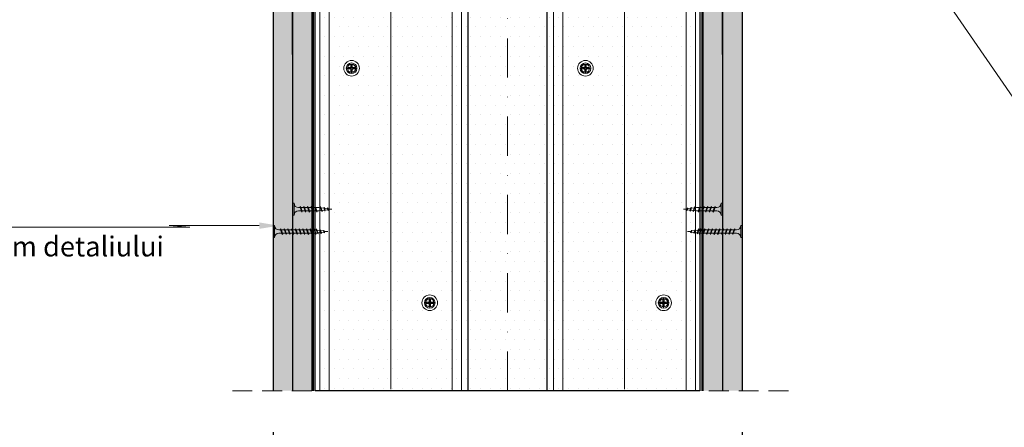
# Model space of a CAD drawing. Units: inches. Extents: x -63752 to 84410, y -23869 to 7399.
# Drawn here: x -30432 to -29802, y -13732 to -13471 of the extents above; entities that cross this region are included whole.
import ezdxf
from ezdxf import colors
from ezdxf.entities.mleader import LeaderData, LeaderLine
from ezdxf.math import Vec2, Vec3

# ---------------------------------------------------------------- set-up
doc = ezdxf.new("R2010")
doc.units = ezdxf.units.IN
doc.header["$MEASUREMENT"] = 0
for name, pattern in [('AUSGEZOGEN', [0]), ('DASHDOT', [1, 0.5, -0.25, 0, -0.25]), ('DASHED', [19.05, 12.7, -6.35])]:
    doc.linetypes.add(name, pattern=pattern)
for name, color, linetype, lineweight in [('S_AXE', 103, 'DASHDOT', 13), ('S_IZOLATIE', 50, 'Continuous', 15), ('S_PLACI NIDA', 1, 'Continuous', 30), ('S_PROFIL 1', 170, 'Continuous', 70), ('S_SURUBURI DIBLURI', 30, 'Continuous', 18), ('S_TEXT', 255, 'Continuous', 13)]:
    doc.layers.add(name, color=color, linetype=linetype, lineweight=lineweight)
doc.styles.add('1_5 RUBRIK', font='txt', dxfattribs={"height": 12.75})
doc.linetypes.add('BATTING', pattern='A,0.0001,-0.1,[134,ltypeshp.shx,S=0.1,R=0,X=-0.1,Y=0],-0.2,[134,ltypeshp.shx,S=0.1,R=180,X=0.1,Y=0],-0.1', length=0.4001)
doc.dimstyles.new('1_5 DIM', dxfattribs={"dimscale": 5, "dimtxt": 12.75, "dimasz": 2.5, "dimexe": 0.6, "dimexo": 3, "dimgap": 1, "dimtad": 1, "dimzin": 9, "dimdsep": 46, "dimtxsty": '1_5 RUBRIK', "dimcen": 0, "dimdle": 0.025, "dimclrt": 256, "dimazin": 2, "dimtfac": 1, "dimtmove": 1, "dimatfit": 1, "dimfxl": 5, "dimfxlon": 1, "dimtolj": 1, "dimtzin": 9, "dimarcsym": 0})
pattern_1 = [(0, (-34372.7505, -13977.8246), (0.78125, 1.5625), [0, -1.5625])]
pattern_2 = [(0, (-34222.759, -13977.8246), (0.78125, 1.5625), [0, -1.5625])]

# ---------------------------------------------------------------- blocks, each defined once
blk = doc.blocks.new('AF 212x35')
at = {"layer": 'S_SURUBURI DIBLURI', "linetype": 'AUSGEZOGEN', "lineweight": 13}
for p, q in [((64435.2, -14672.37), (64436.11, -14672.37)), ((64435.2, -14680.01), (64435.2, -14672.37)), ((64436.11, -14672.37), (64436.11, -14680.01)), ((64436.11, -14672.48), (64436.11, -14672.37)), ((64438.85, -14675.22), (64454.99, -14675.22)), ((64438.85, -14677.27), (64454.3, -14677.27)), ((64439.91, -14677.71), (64440.88, -14674.84)), ((64440.17, -14678.07), (64439.91, -14677.71)), ((64440.17, -14678.07), (64441.09, -14674.42)), ((64440.17, -14678.07), (64440.39, -14677.64)), ((64441.35, -14674.77), (64440.39, -14677.64)), ((64440.51, -14677.27), (64442.43, -14677.27)), ((64441.09, -14674.42), (64440.88, -14674.84)), ((64441.09, -14674.42), (64441.35, -14674.77)), ((64441.2, -14675.22), (64443.12, -14675.22)), ((64442.28, -14677.71), (64443.25, -14674.84)), ((64442.55, -14678.07), (64442.28, -14677.71)), ((64442.55, -14678.07), (64443.46, -14674.42)), ((64442.55, -14678.07), (64442.76, -14677.64)), ((64443.73, -14674.77), (64442.76, -14677.64)), ((64443.46, -14674.42), (64443.25, -14674.84)), ((64443.46, -14674.42), (64443.73, -14674.77)), ((64444.66, -14677.71), (64445.62, -14674.84)), ((64444.92, -14678.07), (64444.66, -14677.71)), ((64444.92, -14678.07), (64445.83, -14674.42)), ((64444.92, -14678.07), (64445.14, -14677.64)), ((64446.1, -14674.77), (64445.14, -14677.64)), ((64445.26, -14677.27), (64447.18, -14677.27)), ((64445.83, -14674.42), (64445.62, -14674.84)), ((64445.83, -14674.42), (64446.1, -14674.77)), ((64445.95, -14675.22), (64447.87, -14675.22)), ((64447.03, -14677.71), (64448, -14674.84)), ((64447.29, -14678.07), (64447.03, -14677.71)), ((64447.29, -14678.07), (64448.21, -14674.42)), ((64447.29, -14678.07), (64447.51, -14677.64)), ((64448.47, -14674.77), (64447.51, -14677.64)), ((64448.21, -14674.42), (64448, -14674.84)), ((64448.21, -14674.42), (64448.47, -14674.77)), ((64449.4, -14677.71), (64450.37, -14674.84)), ((64449.67, -14678.07), (64449.4, -14677.71)), ((64449.67, -14678.07), (64450.58, -14674.42)), ((64449.67, -14678.07), (64449.88, -14677.64)), ((64450.85, -14674.77), (64449.88, -14677.64)), ((64450, -14677.27), (64451.92, -14677.27)), ((64450.58, -14674.42), (64450.37, -14674.84)), ((64450.58, -14674.42), (64450.85, -14674.77)), ((64450.69, -14675.22), (64452.61, -14675.22)), ((64451.78, -14677.71), (64452.74, -14674.84)), ((64452.04, -14678.07), (64451.78, -14677.71)), ((64452.04, -14678.07), (64452.95, -14674.42)), ((64452.04, -14678.07), (64452.25, -14677.64)), ((64453.22, -14674.77), (64452.25, -14677.64)), ((64452.95, -14674.42), (64452.74, -14674.84)), ((64452.95, -14674.42), (64453.22, -14674.77)), ((64454.15, -14677.71), (64455.12, -14674.84)), ((64454.41, -14678.07), (64454.15, -14677.71)), ((64454.41, -14678.07), (64455.32, -14674.42)), ((64454.41, -14678.07), (64454.63, -14677.64)), ((64455.59, -14674.77), (64454.63, -14677.64)), ((64454.75, -14677.27), (64456.67, -14677.27)), ((64455.32, -14674.42), (64455.12, -14674.84)), ((64455.32, -14674.42), (64455.59, -14674.77)), ((64455.44, -14675.22), (64457.36, -14675.22)), ((64456.52, -14677.71), (64457.49, -14674.84)), ((64456.78, -14678.07), (64456.52, -14677.71)), ((64456.78, -14678.07), (64457.7, -14674.42)), ((64456.78, -14678.07), (64457, -14677.64)), ((64457.96, -14674.77), (64457, -14677.64)), ((64457.12, -14677.27), (64459.04, -14677.27)), ((64457.7, -14674.42), (64457.49, -14674.84)), ((64457.7, -14674.42), (64457.96, -14674.77)), ((64457.81, -14675.22), (64459.73, -14675.22)), ((64458.9, -14677.71), (64459.86, -14674.84)), ((64459.16, -14678.07), (64458.9, -14677.71)), ((64459.16, -14678.07), (64460.07, -14674.42)), ((64459.16, -14678.07), (64459.37, -14677.64)), ((64460.34, -14674.77), (64459.37, -14677.64)), ((64459.5, -14677.27), (64461.42, -14677.27)), ((64460.07, -14674.42), (64459.86, -14674.84)), ((64460.07, -14674.42), (64460.34, -14674.77)), ((64460.19, -14675.22), (64461.98, -14675.22)), ((64461.27, -14677.71), (64462.23, -14674.84)), ((64461.53, -14678.07), (64461.27, -14677.71)), ((64461.53, -14678.07), (64462.44, -14674.42)), ((64461.53, -14678.07), (64461.75, -14677.64)), ((64462.71, -14674.77), (64461.75, -14677.64)), ((64462.9, -14677.16), (64461.86, -14677.29)), ((64461.98, -14675.22), (64463.49, -14675.41)), ((64462.44, -14674.42), (64462.23, -14674.84)), ((64462.44, -14674.42), (64462.71, -14674.77)), ((64462.78, -14677.52), (64463.57, -14675.16)), ((64463.04, -14677.88), (64462.78, -14677.52)), ((64463.78, -14674.74), (64463.04, -14677.88)), ((64463.04, -14677.88), (64463.26, -14677.44)), ((64463.26, -14677.44), (64464.05, -14675.09)), ((64465.14, -14676.88), (64463.37, -14677.1)), ((64463.78, -14674.74), (64463.57, -14675.16)), ((64463.78, -14674.74), (64464.05, -14675.09)), ((64463.92, -14675.46), (64465.55, -14675.67)), ((64465.61, -14675.49), (64465.07, -14677.09)), ((64465.34, -14677.45), (64465.07, -14677.09)), ((64465.34, -14677.45), (64465.82, -14675.08)), ((64465.34, -14677.45), (64465.55, -14677.01)), ((64466.08, -14675.43), (64465.55, -14677.01)), ((64465.82, -14675.08), (64465.61, -14675.49)), ((64465.62, -14676.82), (64467.39, -14676.6)), ((64465.82, -14675.08), (64466.08, -14675.43)), ((64465.99, -14675.72), (64467.61, -14675.92)), ((64467.37, -14676.66), (64467.66, -14675.8)), ((64467.63, -14677.02), (64467.37, -14676.66)), ((64467.63, -14677.02), (64467.86, -14675.38)), ((64467.63, -14677.02), (64467.84, -14676.59)), ((64467.86, -14675.38), (64467.66, -14675.8)), ((64468.13, -14675.73), (64467.84, -14676.59)), ((64467.86, -14675.38), (64468.13, -14675.73)), ((64470.2, -14676.25), (64467.86, -14676.54)), ((64468.05, -14675.98), (64470.2, -14676.25))]:
    blk.add_line(p, q, dxfattribs=at)
at = {"layer": 'S_SURUBURI DIBLURI', "linetype": 'Continuous', "lineweight": 0}
blk.add_line((64436.11, -14680.01), (64435.2, -14680.01), dxfattribs=at)
at = {"layer": 'S_SURUBURI DIBLURI', "linetype": 'AUSGEZOGEN', "lineweight": 13}
for centre, start, end in [((64438.85, -14672.48), 180, 270), ((64438.85, -14680.01), 90, 180)]:
    blk.add_arc(centre, 2.74, start, end, dxfattribs=at)
blk = doc.blocks.new('AF 212x25')
at = {"layer": 'S_SURUBURI DIBLURI', "linetype": 'AUSGEZOGEN', "lineweight": 13}
for p, q in [((64435.2, -14724.2), (64436.11, -14724.2)), ((64435.2, -14731.84), (64435.2, -14724.2)), ((64436.11, -14724.2), (64436.11, -14731.84)), ((64436.11, -14724.31), (64436.11, -14724.2)), ((64438.85, -14727.05), (64451.98, -14727.05)), ((64438.85, -14729.1), (64451.98, -14729.1)), ((64439.91, -14729.54), (64440.88, -14726.67)), ((64440.17, -14729.9), (64439.91, -14729.54)), ((64440.17, -14729.9), (64441.09, -14726.25)), ((64440.17, -14729.9), (64440.39, -14729.47)), ((64441.35, -14726.6), (64440.39, -14729.47)), ((64440.51, -14729.1), (64442.43, -14729.1)), ((64441.09, -14726.25), (64440.88, -14726.67)), ((64441.09, -14726.25), (64441.35, -14726.6)), ((64441.2, -14727.05), (64443.12, -14727.05)), ((64442.28, -14729.54), (64443.25, -14726.67)), ((64442.55, -14729.9), (64442.28, -14729.54)), ((64442.55, -14729.9), (64443.46, -14726.25)), ((64442.55, -14729.9), (64442.76, -14729.47)), ((64443.73, -14726.6), (64442.76, -14729.47)), ((64443.46, -14726.25), (64443.25, -14726.67)), ((64443.46, -14726.25), (64443.73, -14726.6)), ((64444.66, -14729.54), (64445.62, -14726.67)), ((64444.92, -14729.9), (64444.66, -14729.54)), ((64444.92, -14729.9), (64445.83, -14726.25)), ((64444.92, -14729.9), (64445.14, -14729.47)), ((64446.1, -14726.6), (64445.14, -14729.47)), ((64445.26, -14729.1), (64447.18, -14729.1)), ((64445.83, -14726.25), (64445.62, -14726.67)), ((64445.83, -14726.25), (64446.1, -14726.6)), ((64445.95, -14727.05), (64447.87, -14727.05)), ((64447.03, -14729.54), (64448, -14726.67)), ((64447.29, -14729.9), (64447.03, -14729.54)), ((64447.29, -14729.9), (64448.21, -14726.25)), ((64447.29, -14729.9), (64447.51, -14729.47)), ((64448.47, -14726.6), (64447.51, -14729.47)), ((64448.21, -14726.25), (64448, -14726.67)), ((64448.21, -14726.25), (64448.47, -14726.6)), ((64449.4, -14729.54), (64450.37, -14726.67)), ((64449.67, -14729.9), (64449.4, -14729.54)), ((64449.67, -14729.9), (64450.58, -14726.25)), ((64449.67, -14729.9), (64449.88, -14729.47)), ((64450.85, -14726.6), (64449.88, -14729.47)), ((64450.58, -14726.25), (64450.37, -14726.67)), ((64450.58, -14726.25), (64450.85, -14726.6)), ((64452.9, -14728.99), (64451.86, -14729.12)), ((64451.98, -14727.05), (64453.49, -14727.24)), ((64452.78, -14729.35), (64453.57, -14726.99)), ((64453.04, -14729.71), (64452.78, -14729.35)), ((64453.78, -14726.57), (64453.04, -14729.71)), ((64453.04, -14729.71), (64453.26, -14729.27)), ((64453.26, -14729.27), (64454.05, -14726.92)), ((64455.14, -14728.71), (64453.37, -14728.93)), ((64453.78, -14726.57), (64453.57, -14726.99)), ((64453.78, -14726.57), (64454.05, -14726.92)), ((64453.92, -14727.29), (64455.55, -14727.5)), ((64455.61, -14727.32), (64455.07, -14728.92)), ((64455.34, -14729.28), (64455.07, -14728.92)), ((64455.34, -14729.28), (64455.82, -14726.91)), ((64455.34, -14729.28), (64455.55, -14728.84)), ((64456.08, -14727.26), (64455.55, -14728.84)), ((64455.82, -14726.91), (64455.61, -14727.32)), ((64455.62, -14728.65), (64457.39, -14728.43)), ((64455.82, -14726.91), (64456.08, -14727.26)), ((64455.99, -14727.55), (64457.61, -14727.75)), ((64457.37, -14728.49), (64457.66, -14727.63)), ((64457.63, -14728.85), (64457.37, -14728.49)), ((64457.63, -14728.85), (64457.86, -14727.21)), ((64457.63, -14728.85), (64457.84, -14728.42)), ((64457.86, -14727.21), (64457.66, -14727.63)), ((64458.13, -14727.56), (64457.84, -14728.42)), ((64457.86, -14727.21), (64458.13, -14727.56)), ((64460.2, -14728.08), (64457.86, -14728.37)), ((64458.05, -14727.81), (64460.2, -14728.08))]:
    blk.add_line(p, q, dxfattribs=at)
at = {"layer": 'S_SURUBURI DIBLURI', "linetype": 'Continuous', "lineweight": 0}
blk.add_line((64436.11, -14731.84), (64435.2, -14731.84), dxfattribs=at)
at = {"layer": 'S_SURUBURI DIBLURI', "linetype": 'AUSGEZOGEN', "lineweight": 13}
for centre, start, end in [((64438.85, -14724.31), 180, 270), ((64438.85, -14731.84), 90, 180)]:
    blk.add_arc(centre, 2.74, start, end, dxfattribs=at)
blk = doc.blocks.new('AP 221 3.5 CAP v1')
at = {"layer": 'S_AXE', "flags": 128}
for points in [[(-20359.99, 10109.15), (-20359.99, 10102.35)], [(-20356.59, 10105.75), (-20363.39, 10105.75)]]:
    blk.add_lwpolyline(points, dxfattribs=at)
at = {"layer": 'S_SURUBURI DIBLURI'}
for p, q in [((-20360.31, 10106.77), (-20360.43, 10108.04)), ((-20360.31, 10106.77), (-20360.43, 10108.04)), ((-20359.66, 10106.77), (-20359.54, 10108.04)), ((-20359.66, 10106.77), (-20359.54, 10108.04)), ((-20361, 10106.08), (-20362.27, 10106.2)), ((-20361, 10106.08), (-20362.27, 10106.2)), ((-20361, 10105.43), (-20362.27, 10105.31)), ((-20361, 10105.43), (-20362.27, 10105.31)), ((-20361.99, 10106.17), (-20361.1, 10106.17)), ((-20361.99, 10106.17), (-20361.1, 10106.17)), ((-20361.99, 10105.33), (-20361.1, 10105.33)), ((-20361.99, 10105.33), (-20361.1, 10105.33)), ((-20360.56, 10106.33), (-20361.1, 10106.17)), ((-20360.56, 10106.33), (-20361.1, 10106.17)), ((-20361, 10106.08), (-20361.1, 10106.17)), ((-20361, 10106.08), (-20361.1, 10106.17)), ((-20361, 10105.43), (-20361.1, 10105.33)), ((-20361, 10105.43), (-20361.1, 10105.33)), ((-20360.56, 10105.18), (-20361.1, 10105.33)), ((-20360.56, 10105.18), (-20361.1, 10105.33)), ((-20360.47, 10106.24), (-20361, 10106.08)), ((-20360.47, 10106.24), (-20361, 10106.08)), ((-20360.47, 10105.27), (-20361, 10105.43)), ((-20360.47, 10105.27), (-20361, 10105.43)), ((-20360.56, 10106.33), (-20360.41, 10106.86)), ((-20360.56, 10106.33), (-20360.41, 10106.86)), ((-20360.47, 10106.24), (-20360.56, 10106.33)), ((-20360.47, 10106.24), (-20360.56, 10106.33)), ((-20360.47, 10106.24), (-20360.56, 10106.33)), ((-20360.47, 10106.24), (-20360.56, 10106.33)), ((-20360.47, 10105.27), (-20360.56, 10105.18)), ((-20360.47, 10105.27), (-20360.56, 10105.18)), ((-20360.47, 10105.27), (-20360.56, 10105.18)), ((-20360.47, 10105.27), (-20360.56, 10105.18)), ((-20360.56, 10105.18), (-20360.41, 10104.64)), ((-20360.56, 10105.18), (-20360.41, 10104.64)), ((-20360.47, 10106.24), (-20360.31, 10106.77)), ((-20360.47, 10106.24), (-20360.31, 10106.77)), ((-20360.47, 10105.27), (-20360.31, 10104.74)), ((-20360.47, 10105.27), (-20360.31, 10104.74)), ((-20360.31, 10104.74), (-20360.43, 10103.47)), ((-20360.31, 10104.74), (-20360.43, 10103.47)), ((-20360.41, 10107.76), (-20360.41, 10106.86)), ((-20360.41, 10107.76), (-20360.41, 10106.86)), ((-20360.31, 10106.77), (-20360.41, 10106.86)), ((-20360.31, 10106.77), (-20360.41, 10106.86)), ((-20360.31, 10104.74), (-20360.41, 10104.64)), ((-20360.31, 10104.74), (-20360.41, 10104.64)), ((-20360.41, 10103.75), (-20360.41, 10104.64)), ((-20360.41, 10103.75), (-20360.41, 10104.64)), ((-20359.66, 10106.77), (-20359.56, 10106.86)), ((-20359.66, 10106.77), (-20359.56, 10106.86)), ((-20359.5, 10106.24), (-20359.66, 10106.77)), ((-20359.5, 10106.24), (-20359.66, 10106.77)), ((-20359.5, 10105.27), (-20359.66, 10104.74)), ((-20359.5, 10105.27), (-20359.66, 10104.74)), ((-20359.66, 10104.74), (-20359.54, 10103.47)), ((-20359.66, 10104.74), (-20359.56, 10104.64)), ((-20359.66, 10104.74), (-20359.54, 10103.47)), ((-20359.66, 10104.74), (-20359.56, 10104.64)), ((-20359.56, 10107.76), (-20359.56, 10106.86)), ((-20359.56, 10107.76), (-20359.56, 10106.86)), ((-20359.41, 10106.33), (-20359.56, 10106.86)), ((-20359.41, 10106.33), (-20359.56, 10106.86)), ((-20359.41, 10105.18), (-20359.56, 10104.64)), ((-20359.41, 10105.18), (-20359.56, 10104.64)), ((-20359.56, 10103.75), (-20359.56, 10104.64)), ((-20359.56, 10103.75), (-20359.56, 10104.64)), ((-20359.5, 10106.24), (-20359.41, 10106.33)), ((-20359.5, 10106.24), (-20359.41, 10106.33)), ((-20359.5, 10106.24), (-20359.41, 10106.33)), ((-20359.5, 10106.24), (-20358.97, 10106.08)), ((-20359.5, 10105.27), (-20358.97, 10105.43)), ((-20359.5, 10105.27), (-20359.41, 10105.18)), ((-20359.5, 10105.27), (-20359.41, 10105.18)), ((-20359.5, 10105.27), (-20359.41, 10105.18)), ((-20359.41, 10106.33), (-20358.88, 10106.17)), ((-20359.41, 10105.18), (-20358.88, 10105.33)), ((-20358.97, 10106.08), (-20357.7, 10106.2)), ((-20358.97, 10106.08), (-20358.88, 10106.17)), ((-20358.97, 10105.43), (-20357.7, 10105.31)), ((-20358.97, 10105.43), (-20358.88, 10105.33)), ((-20357.98, 10106.17), (-20358.88, 10106.17)), ((-20357.98, 10105.33), (-20358.88, 10105.33))]:
    blk.add_line(p, q, dxfattribs=at)
blk.add_circle((-20359.99, 10105.75), 3.4, dxfattribs=at)
for radius, start, end in [(2.05, 168.15937, 191.84063), (2.05, 168.15937, 191.84063), (1.07, 162.20111, 197.79889), (1.07, 162.20111, 197.79889), (2.05, 78.15937, 101.84063), (2.05, 78.15937, 101.84063), (2.05, 258.15937, 281.84063), (2.05, 258.15937, 281.84063), (1.07, 72.20111, 107.79889), (1.07, 72.20111, 107.79889), (1.07, 252.20111, 287.79889), (1.07, 252.20111, 287.79889), (1.07, 342.20111, 17.79889), (2.05, 348.15937, 11.84063)]:
    blk.add_arc((-20359.99, 10105.75), radius, start, end, dxfattribs=at)
blk = doc.blocks.new('SAIBA 4.2 4.8 V1')
at = {"layer": 'S_AXE', "flags": 128}
for points in [[(-19434.47, 10166.44), (-19437.12, 10166.44)], [(-19435.8, 10167.77), (-19435.8, 10165.12)]]:
    blk.add_lwpolyline(points, dxfattribs=at)
at = {"layer": 'S_SURUBURI DIBLURI'}
for radius in [5, 2.65]:
    blk.add_circle((-19435.8, 10166.44), radius, dxfattribs=at)
blk = doc.blocks.new('*D330')
at = {"layer": 'Defpoints', "color": 0, "transparency": 16777216}
for p in [(-30269.66, -13708.78), (-29969.67, -13708.78), (-29969.67, -13760.31)]:
    blk.add_point(p, dxfattribs=at)
at = {"layer": 'S_TEXT', "color": 0, "lineweight": -2, "transparency": 16777216}
for p, q in [((-30269.66, -13735.31), (-30269.66, -13763.31)), ((-29969.67, -13735.31), (-29969.67, -13763.31)), ((-30257.16, -13760.31), (-29982.17, -13760.31))]:
    blk.add_line(p, q, dxfattribs=at)
at = {"layer": 'S_TEXT', "color": 0, "transparency": 16777216}
for points in [[(-30257.16, -13758.23), (-30257.16, -13762.4), (-30269.66, -13760.31)], [(-29982.17, -13758.23), (-29982.17, -13762.4), (-29969.67, -13760.31)]]:
    blk.add_solid(points, dxfattribs=at)
at = {"layer": 'S_TEXT', "lineweight": 13, "transparency": 16777216, "insert": (-30119.66, -13748.86), "char_height": 12.75, "attachment_point": 5, "style": '1_5 RUBRIK'}
blk.add_mtext('\\A1;SL', dxfattribs=at)
blk = doc.blocks.new('*D331')
at = {"layer": 'Defpoints', "color": 0, "transparency": 16777216}
for p in [(-30458.75, -13089.83), (-30269.66, -13089.83), (-30257.16, -13330.98)]:
    blk.add_point(p, dxfattribs=at)
at = {"layer": 'S_TEXT', "color": 0, "lineweight": -2, "transparency": 16777216}
for p, q in [((-30433.75, -13089.83), (-30461.75, -13089.83)), ((-30458.75, -13318.48), (-30458.75, -13102.33)), ((-30433.75, -13330.98), (-30461.75, -13330.98))]:
    blk.add_line(p, q, dxfattribs=at)
at = {"layer": 'S_TEXT', "color": 0, "transparency": 16777216}
for points in [[(-30460.84, -13102.33), (-30456.67, -13102.33), (-30458.75, -13089.83)], [(-30460.84, -13318.48), (-30456.67, -13318.48), (-30458.75, -13330.98)]]:
    blk.add_solid(points, dxfattribs=at)
at = {"layer": 'S_TEXT', "lineweight": 13, "transparency": 16777216, "insert": (-30493.15, -13223.8), "char_height": 12.75, "width": 1810.0941, "attachment_point": 5, "rotation": 90, "style": '1_5 RUBRIK'}
blk.add_mtext('\\A1;Nu se vor fixa\\P placile NIDA de structura \\Pmetalica a peretelui', dxfattribs=at)

msp = doc.modelspace()

# ---------------------------------------------------------------- hatches: boundary and pattern name
at = {"layer": 'S_PLACI NIDA', "lineweight": 9}
h = msp.add_hatch(dxfattribs=at)
h.set_pattern_fill('DOTS', color=256, scale=25)
h.set_pattern_definition(pattern_1)
h.paths.add_polyline_path([(-30269.658, -13708.783), (-30257.158, -13708.783), (-30257.158, -13088.044), (-30269.658, -13088.044)])
h = msp.add_hatch(dxfattribs=at)
h.set_pattern_fill('DOTS', color=256, scale=25)
h.set_pattern_definition(pattern_1)
h.paths.add_polyline_path([(-30257.158, -13708.783), (-30244.658, -13708.783), (-30244.658, -13088.044), (-30257.158, -13088.044)])
h = msp.add_hatch(dxfattribs=at)
h.set_pattern_fill('DOTS', color=256, scale=25)
h.set_pattern_definition(pattern_2)
h.paths.add_polyline_path([(-29994.667, -13708.783), (-29982.167, -13708.783), (-29982.167, -13088.044), (-29994.667, -13088.044)])
h = msp.add_hatch(dxfattribs=at)
h.set_pattern_fill('DOTS', color=256, scale=25)
h.set_pattern_definition(pattern_2)
h.paths.add_polyline_path([(-29982.167, -13708.783), (-29969.667, -13708.783), (-29969.667, -13088.044), (-29982.167, -13088.044)])
h = msp.add_hatch(dxfattribs=at)
h.set_pattern_fill('DOTS', color=256, scale=100)
h.set_pattern_definition([(0, (-15224.3474, 13430.1236), (3.125, 6.25), [0, -6.25])])
h.paths.add_polyline_path([(-30242.667, -13177.544), (-29996.667, -13177.544), (-29996.667, -13708.783), (-30242.667, -13708.783)])

# ---------------------------------------------------------------- linework, layer by layer
at = {"layer": 'S_IZOLATIE', "linetype": 'BATTING', "lineweight": 13, "ltscale": 75}
for p, q in [((-30194.458, -13707.777), (-30194.458, -13048.344)), ((-30044.867, -13707.777), (-30044.867, -13048.544))]:
    msp.add_line(p, q, dxfattribs=at)
at = {"layer": 'S_PLACI NIDA'}
for points in [[(-30257.158, -13493.674), (-30257.158, -13493.674), (-30257.158, -13088.044), (-30269.658, -13088.044), (-30269.658, -13708.783)], [(-30244.658, -13708.783), (-30244.658, -13088.044), (-30257.158, -13088.044), (-30257.158, -13708.783)], [(-29994.667, -13708.783), (-29994.667, -13088.044), (-29982.167, -13088.044), (-29982.167, -13708.783)], [(-29982.167, -13493.674), (-29982.167, -13493.674), (-29982.167, -13088.044), (-29969.667, -13088.044), (-29969.667, -13708.783)]]:
    msp.add_lwpolyline(points, dxfattribs=at)
msp.add_lwpolyline([(-30242.667, -13177.544), (-29996.667, -13177.544), (-29996.667, -13708.783), (-30242.667, -13708.783)], close=True, dxfattribs=at)
at = {"layer": 'S_PROFIL 1', "lineweight": 30}
for points in [[(-30243.858, -13708.783), (-30243.858, -13088.044), (-30145.058, -13088.044), (-30145.058, -13708.783)], [(-30094.267, -13708.783), (-30094.267, -13088.044), (-29995.467, -13088.044), (-29995.467, -13708.783)]]:
    msp.add_lwpolyline(points, dxfattribs=at)
at = {"layer": 'S_PROFIL 1', "lineweight": 15}
for points in [[(-30239.858, -13088.044), (-30149.075, -13088.044), (-30149.075, -13708.783), (-30239.858, -13708.783)], [(-30155.075, -13708.783), (-30233.858, -13708.783), (-30233.858, -13088.044), (-30155.075, -13088.044)], [(-30090.267, -13088.044), (-29999.484, -13088.044), (-29999.484, -13708.783), (-30090.267, -13708.783)], [(-30005.484, -13708.783), (-30084.267, -13708.783), (-30084.267, -13088.044), (-30005.484, -13088.044)]]:
    msp.add_lwpolyline(points, close=True, dxfattribs=at)
at = {"layer": 'S_TEXT', "linetype": 'DASHDOT', "lineweight": 9, "ltscale": 50}
msp.add_line((-30119.667, -13708.783), (-30119.667, -12931.849), dxfattribs=at)
at = {"layer": 'S_TEXT', "linetype": 'DASHED'}
msp.add_line((-29940.083, -13708.783), (-30299.251, -13708.783), dxfattribs=at)

# ---------------------------------------------------------------- block references
at = {"layer": 'S_SURUBURI DIBLURI', "xscale": -1, "rotation": 180}
for name, p in [('AF 212x25', (-94692.356, -28320.75)), ('AF 212x35', (-94704.856, -28283.209))]:
    msp.add_blockref(name, p, dxfattribs=at)
at = {"layer": 'S_SURUBURI DIBLURI', "rotation": 180}
for name, p in [('AF 212x25', (34453.031, -28320.75)), ('AF 212x35', (34465.531, -28283.209))]:
    msp.add_blockref(name, p, dxfattribs=at)
at = {"layer": 'S_TEXT', "rotation": 180}
for name, p in [('SAIBA 4.2 4.8 V1', (-49655.264, -3336.1)), ('AP 221 3.5 CAP v1', (-50579.452, -3396.789)), ('SAIBA 4.2 4.8 V1', (-49505.672, -3336.1)), ('AP 221 3.5 CAP v1', (-50429.861, -3396.789)), ('SAIBA 4.2 4.8 V1', (-49605.264, -3486.1)), ('AP 221 3.5 CAP v1', (-50529.452, -3546.789))]:
    msp.add_blockref(name, p, dxfattribs=at)
at = {"layer": 'S_TEXT', "xscale": -1}
for name, p in [('SAIBA 4.2 4.8 V1', (-49455.672, -23818.987)), ('AP 221 3.5 CAP v1', (-50379.861, -23758.298))]:
    msp.add_blockref(name, p, dxfattribs=at)

# ---------------------------------------------------------------- dimensions: what is measured, and where the dimension line sits
at = {"layer": 'S_TEXT', "lineweight": 13}
dim = msp.add_linear_dim(base=(-30458.753, -13089.833), p1=(-30257.158, -13330.983), p2=(-30269.658, -13089.833), angle=90, text='Nu se vor fixa\\P placile NIDA de structura \\Pmetalica a peretelui', dimstyle='1_5 DIM', dxfattribs=at)
dim.commit()
dim.dimension.update_dxf_attribs({"geometry": '*D331', "text_midpoint": (-30458.753, -13223.803), "dimtype": 160})
dim = msp.add_linear_dim(base=(-29969.667, -13760.314), p1=(-30269.658, -13708.783), p2=(-29969.667, -13708.783), text='SL', dimstyle='1_5 DIM', dxfattribs=at)
dim.commit()
dim.dimension.update_dxf_attribs({"geometry": '*D330', "text_midpoint": (-30119.662, -13748.858)})

# ---------------------------------------------------------------- leaders
at = {"layer": 'S_TEXT'}
ml = msp.add_multileader_mtext('Standard', dxfattribs=at)
ml.set_content('Placare Nida in consola, prinsa doar de grinda  cladirii:\\P-structura Nida Metal CW50+UW50\\P-2 placi Nida \\P-suruburi autofiletante AF212\\P-suruburi autoperforante 4.2x13 FLAT HEAD\\P-prindere la partea superioara de structura cladirii (*1)\\P- prindere de grinda metalica cu vincluri 2mm\\P-ipsos pentru imbinari Nida Profesional, banda din fibra de sticla', color=256, style='1_5 RUBRIK')
ml.set_leader_properties(color=256, linetype='ByLayer', lineweight=-1)
ml.build(insert=Vec2(0, 0))
ml.multileader.update_dxf_attribs({"has_dogleg": 0, "text_left_attachment_type": 5, "text_right_attachment_type": 6, "dogleg_length": 0, "arrow_head_size": 12.5, "scale": 5})
ctx = ml.context
ctx.base_point, ctx.scale, ctx.char_height, ctx.arrow_head_size, ctx.landing_gap_size, ctx.plane_origin = Vec3(-29742.392, -13599.593), 5, 12.75, 12.5, 5, Vec3(-29887.035, -13664.041)
ctx.left_attachment, ctx.right_attachment = 5, 6
notes = []
notes.append((ctx, [(0, (1, 1, 0), (-29742.392, -13599.593), (1, 0), 0, [(0, [(-29894.74, -13378.544), (-29742.392, -13599.593)], 0, [])])]))
ctx.mtext.insert, ctx.mtext.width, ctx.mtext.flow_direction = Vec3(-29737.392, -13369.635), 388.75289, 5
ml = msp.add_multileader_mtext('Standard', dxfattribs=at)
ml.set_content('Perete SL\\PConstructie standard conform detaliului', color=256, style='1_5 RUBRIK')
ml.set_leader_properties(color=256, linetype='ByLayer', lineweight=-1)
ml.build(insert=Vec2(0, 0))
ml.multileader.update_dxf_attribs({"has_dogleg": 0, "text_left_attachment_type": 5, "text_right_attachment_type": 6, "dogleg_length": 0, "arrow_head_size": 12.5, "scale": 5})
ctx = ml.context
ctx.base_point, ctx.scale, ctx.char_height, ctx.arrow_head_size, ctx.landing_gap_size, ctx.plane_origin = Vec3(-30669.892, -13625.535), 5, 12.75, 12.5, 5, Vec3(-30329.645, -13583.227)
ctx.left_attachment, ctx.right_attachment = 5, 6
notes.append((ctx, [(1, (1, 1, 0), (-30322.908, -13604.195), (-1, 0), 0, [(0, [(-30266.007, -13603.197), (-30336.102, -13603.197)], 0, [])])]))
ctx.mtext.insert, ctx.mtext.width, ctx.mtext.flow_direction = Vec3(-30664.892, -13588.895), 442.87798, 5
for ctx, leaders in notes:
    for number, flags, end, landing, length, lines in leaders:
        leader = LeaderData()
        leader.index, (leader.has_last_leader_line, leader.has_dogleg_vector, leader.attachment_direction) = number, flags
        leader.last_leader_point, leader.dogleg_vector, leader.dogleg_length = Vec3(end), Vec3(landing), length
        for number, points, colour, breaks in lines:
            line = LeaderLine()
            line.index, line.vertices, line.color, line.breaks = number, Vec3.list(points), colors.encode_raw_color(colour), breaks
            leader.lines.append(line)
        ctx.leaders.append(leader)

doc.saveas('drawing.dxf')
